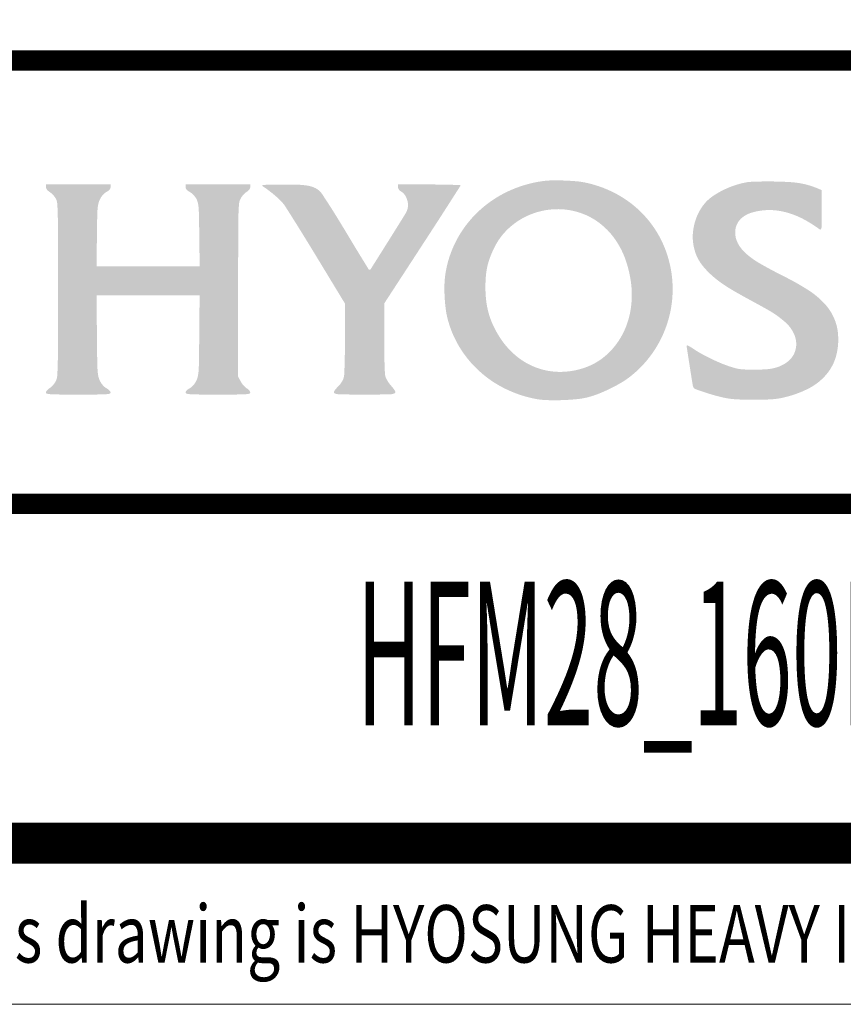
# Model space of a CAD drawing. Units: millimetres. Extents: x 2280 to 4522, y 14 to 3328.
# Drawn here: x 2624 to 2877, y 14 to 316 of the extents above; entities that cross this region are included whole.
import ezdxf
from ezdxf.enums import TextEntityAlignment as Align

# ---------------------------------------------------------------- set-up
doc = ezdxf.new("R2010")
doc.units = ezdxf.units.MM
doc.header["$LTSCALE"] = 80
doc.layers.get('0').update_dxf_attribs({"linetype": 'CONTINUOUS', "lineweight": 30})
doc.layers.add('D', color=7, linetype='CONTINUOUS', lineweight=9)
doc.styles.add('HY견고딕', font='txt')
doc.styles.add('ROMANS', font='romans.shx', dxfattribs={"width": 0.7, "height": 3.5, "bigfont": 'whgtxt.shx'})

# ---------------------------------------------------------------- blocks, each defined once
blk = doc.blocks.new('HS_A4양식_S(297X210MM)')
blk.add_line((18.0000000000002, 18.00000000000068), (196.0000000000001, 18.00000000000068))
at = {"color": 0}
for p, q in [((18, 14.00000000000057), (195.9999999999999, 14.00000000000131)), ((18, 14), (195.9999999999999, 14.00000000000028))]:
    blk.add_line(p, q, dxfattribs=at)
at = {"color": 3, "const_width": 1}
blk.add_lwpolyline([(21.99999999999991, 17.92807144603535), (191.9999999999999, 17.92807144603535), (192, 273.0000000000006), (21.49999999999997, 273.0000000000006)], dxfattribs=at)
at = {"style": 'ROMANS', "width": 0.75}
blk.add_text("The information written in this drawing is HYOSUNG HEAVY INDUSTRIES's property, and may not be disclosed and/or reproduced without the prior official permission of HYOSUNG HEAVY INDUSTRIES Corp.", height=1.4, dxfattribs=at).set_placement((25.5073376602312, 15.01732643448363))
blk = doc.blocks.new('hico_ci')
at = {"true_color": 0x0e4194}
h = blk.add_hatch(color=154, dxfattribs=at)
edge = h.paths.add_edge_path()
edge.add_arc((-87.58889213669869, 67.21039386994674), 115.6573542135317, 327.1048165484382, 327.379148609724)
edge.add_arc((-975.6210822683096, 635.5862093153438), 1170.006555518851, 327.3791455014085, 327.4034389118317)
edge.add_arc((10.06323945754997, 5.298141397494064), 0.03363674859879229, 327.4034434854938, 359.999956419561)
edge.add_arc((10.08695586406088, 5.298141372526757), 0.009920342087866648, 359.9999964333156, 447.9339419372215)
edge.add_arc((8.1752010225552, -47.69314807680414), 53.03568355278372, 87.9338491325548, 88.16463645442393)
edge.add_arc((9.481611089147691, -6.923395607587707), 12.24500540615856, 88.16454350043396, 89.3118246058308)
edge.add_arc((9.337503835981352, -18.91895683877961), 24.24143221381396, 89.31177138105487, 90.00000621573453)
edge.add_line((9.337501206148772, 5.322475375034202), (8.578126206148738, 5.322475375034202))
edge.add_line((8.578126206148738, 5.322475375034216), (8.578126206148738, 5.25822685003422))
edge.add_arc((8.666198882282174, 5.258226829829709), 0.08807267613343815, 179.9999868559348, 200.2438586409471)
edge.add_arc((8.69831167707514, 5.270070055741982), 0.1222997646660304, 200.2439029638572, 216.0719736548398)
edge.add_arc((8.727682244430241, 5.291465640012149), 0.158637090558326, 216.0720310189615, 229.8197973618891)
edge.add_arc((8.790425285179538, 5.365763867678297), 0.2558837655492473, 229.8197694449375, 239.4290538196848)
edge.add_arc((8.530958847521276, 4.926521539180371), 0.2542697950728332, 35.773980360010626, 59.4290939640411, ccw=False)
edge.add_arc((8.3846441228863, 4.821096355150175), 0.43460966330124, 19.939364720869207, 35.77405005855218, ccw=False)
edge.add_arc((8.356329087600102, 4.810824031118727), 0.4647304512079843, 4.612762918081216, 19.939412931985885, ccw=False)
edge.add_arc((8.468191045552942, 4.819849583594632), 0.3525049717728713, -14.242378039020878, 4.612718611072523, ccw=False)
edge.add_arc((8.37886672111813, 4.842523250303046), 0.4446620664386157, 328.1681828404623, 345.7575186850096, ccw=False)
edge.add_arc((-125.627537153641, 88.03314091747795), 158.1735279955739, 327.8878710710293, 328.168161884662, ccw=False)
edge.add_arc((-363.4408394177982, 237.2831641715134), 438.9416461555749, 327.78223336135653, 327.8878867712939, ccw=False)
edge.add_arc((7.874564893326976, 3.292543172559448), 0.04901669569161234, 270.5100142516248, 327.78214302879337, ccw=False)
edge.add_arc((7.874911439092443, 3.253612993188966), 0.01008497392409092, 211.6244722057158, 270.5100004642802, ccw=False)
edge.add_arc((462.6611376262816, 283.3078246804128), 534.1082716524951, 211.5912425901737, 211.6244741420596, ccw=False)
edge.add_arc((49.60484903123921, 29.28092960519082), 49.19058691675746, 211.1883478339968, 211.5912513404664, ccw=False)
edge.add_arc((89.75058026022674, 53.58285426920961), 96.1188649406232, 210.944249107223, 211.1883290356674, ccw=False)
edge.add_arc((-23.94473440569851, -14.58175150186155), 36.44447107999163, 30.94431844343522, 31.63759526091016)
edge.add_arc((-7.928916743040276, -4.714298704185325), 17.63295758118127, 31.63769531155149, 32.8310410223266)
edge.add_arc((-9.367680583845129, -5.642642252222785), 19.34522599837955, 32.83109061856086, 33.7003780165808)
edge.add_arc((6.382520501175406, 4.861586527081016), 0.4135684780636451, 33.70034679136021, 47.50976918376232)
edge.add_arc((6.35941429625359, 4.836362018646184), 0.4477762627282614, 47.50975857406636, 66.4310955419071)
edge.add_arc((6.271751073153951, 4.635410225171825), 0.6670169158575688, 66.43114360342825, 80.4677626110921)
edge.add_arc((6.102158472550343, 3.625459070578245), 1.691108212981185, 80.46774511113301, 88.4389558479287)
edge.add_arc((5.785070374573792, -8.009341366430519), 13.33022871544476, 88.43889006856084, 90.18018989185562)
edge.add_arc((5.834315241008426, -23.67389749204497), 28.99486224672253, 90.1801526105918, 90.71896112843406)
edge.add_arc((5.498262702725754, 3.105442411625233), 2.213413873179214, 90.71892629454378, 94.25677422828905)
edge.add_arc((5.357341162462205, 4.998739249772001), 0.3148797550115914, 94.25673904725257, 105.4967135946727)
edge.add_arc((5.275644857788564, 5.293392175350647), 0.009110834502378819, 105.4966114967839, 238.0067809175427)
edge.add_arc((4.252225556749778, 3.655145908229215), 1.922530410003445, 53.281262030822575, 58.00680649472531, ccw=False)
edge.add_arc((3.278514217656578, 2.34970027732092), 3.551119390420127, 50.29611920957092, 53.28128967502448, ccw=False)
edge.add_arc((3.367779009109483, 2.457206528810275), 3.411384652069549, 47.32926842106173, 50.296107328445714, ccw=False)
edge.add_arc((5.015447560932614, 4.24459976048162), 0.980420600239397, 39.82273817270891, 47.329237615382624, ccw=False)
edge.add_arc((5.0822900594072, 4.300335129029136), 0.8933898533210056, 32.48958094374319, 39.82277055643982, ccw=False)
edge.add_arc((-55.12113784600947, -34.03807164447284), 72.26765808419817, 32.17192166635982, 32.48956926458112, ccw=False)
edge.add_arc((-36.62863076186463, -22.40537547880605), 50.42063452628888, 31.63174257217389, 32.1719261811038, ccw=False)
edge.add_arc((-61.26873061042318, -37.58294216214503), 79.36010672211306, 31.24720576788991, 31.631774679040575, ccw=False)
edge.add_line((6.579174399898761, 3.583650175034208), (7.28437620614875, 2.421387475034209))
edge.add_line((7.28437620614875, 2.421387475034209), (7.28421935302373, 1.572712675034211))
edge.add_arc((-26.29039406896339, 1.57890429528149), 33.57461399289706, 359.3674324155447, 359.98943387076315, ccw=False)
edge.add_arc((-6.209515706452777, 1.357180485688815), 13.49251158161575, 358.13862431789545, 359.36749241990196, ccw=False)
edge.add_arc((-5.06519223850529, 1.319977115114682), 12.34758350970553, 357.10324926653715, 358.1386915486749, ccw=False)
edge.add_arc((6.875745304499446, 0.7157539846580931), 0.3913685987348835, 344.5565989774974, 357.10328448918904, ccw=False)
edge.add_arc((6.965432665634751, 0.6909766429349986), 0.2983216245217534, 333.7316691536306, 344.5566396288096, ccw=False)
edge.add_arc((6.72166906340982, 0.8112843482579137), 0.5701573060091718, 327.0652532396875, 333.73168445078386, ccw=False)
edge.add_arc((6.672450634722168, 0.8431672817903575), 0.6288000819758233, 320.66539376668703, 327.0652725783152, ccw=False)
edge.add_arc((6.728708927377227, 0.7970643240633137), 0.556064408449558, 313.6474247892735, 320.66533855560454, ccw=False)
edge.add_arc((7.50535355754414, -0.01714257729648239), 0.5691510197192278, 133.647408069556, 148.3259636151153)
edge.add_arc((7.052183909207088, 0.2624570773319164), 0.03666750162476553, 148.3259389618278, 253.6268939152288)
edge.add_arc((7.187812768795311, 0.724081801180958), 0.5178042526860861, 253.6268161479213, 269.4911530252744)
edge.add_arc((7.762562769238059, 65.43971550516704), 65.23599013016188, 269.4911602438272, 269.9999459300735)
edge.add_arc((7.76246187787325, 66.32566976228848), 66.12194438726597, 270.0000340786137, 270.5083614008801)
edge.add_arc((8.345128069280747, 0.6569011900988073), 0.4505909241434287, 270.5084270729581, 288.0799916175415)
edge.add_arc((8.472636999600866, 0.2663252159377834), 0.03972827202814812, 288.0800301696663, 390.2105896667334)
edge.add_arc((7.866984011619934, -0.08632322706134232), 0.7405681012330404, 30.2105971818557, 42.66885251523486)
edge.add_arc((8.88747008343887, 0.8543285775446776), 0.6473143290490169, 216.4891175845401, 222.6689172848921, ccw=False)
edge.add_arc((9.082377253938319, 0.9984956657473418), 0.8897456686747677, 211.6204300748815, 216.4891512352539, ccw=False)
edge.add_arc((9.017810397560368, 0.9587427535013688), 0.8139223676766171, 206.6459126673218, 211.6204676047614, ccw=False)
edge.add_arc((8.537487405576371, 0.7177332187452947), 0.2765251472969634, 195.5184111570572, 206.6458959067241, ccw=False)
edge.add_arc((8.622706996762076, 0.7413959632433063), 0.3649689384809635, 182.7461762309144, 195.5183759813155, ccw=False)
edge.add_arc((22.51442657138034, 1.407729290481242), 14.27266007837977, 181.8369932019523, 182.7461578620843, ccw=False)
edge.add_arc((22.24609573247881, 1.399143716806435), 14.0041919224401, 180.6627529541779, 181.8370769737105, ccw=False)
edge.add_arc((39.00217691040842, 1.592994806739142), 30.76139439439919, 180.0107681297366, 180.6627923414326, ccw=False)
edge.add_line((8.240783059273724, 1.587213531284235), (8.240626206148761, 2.422264215659226))
edge.add_line((8.240626206148761, 2.422264215659212), (9.168751206148727, 3.848035806284216))
edge.add_arc((-178.2051710669145, 125.8217303322709), 223.5767628898644, 326.9373177716921, 327.1048506011462)
h = blk.add_hatch(color=154, dxfattribs=at)
edge = h.paths.add_edge_path()
edge.add_arc((9.187206241704985, 4.474995863492239), 4.498239501168128, 175.2537226692827, 178.5498361790088, ccw=False)
edge.add_arc((5.042671590962271, 4.819109166834593), 0.3394438297334494, 153.4349841819123, 175.2537514333179, ccw=False)
edge.add_arc((5.071663409174676, 4.80461320228045), 0.3718576926876159, 144.9618109578997, 153.4349734583033, ccw=False)
edge.add_arc((5.256509309624079, 4.674998314432045), 0.5976186859187361, 139.0231175462949, 144.9617560923459, ccw=False)
edge.add_arc((5.236532895520156, 4.69234900617333), 0.5711592145661168, 133.0052057162648, 139.0230876761897, ccw=False)
edge.add_arc((5.018875177344938, 4.925716310526852), 0.2520429645533461, 121.9132370704495, 133.0052818469795, ccw=False)
edge.add_arc((4.715230563155529, 5.413290726485641), 0.3223513797988501, 301.9132309446089, 310.3303197891168)
edge.add_arc((4.797640705980484, 5.316219868010194), 0.1950164544817469, 310.3303833331533, 322.5946277058486)
edge.add_arc((4.839218605550741, 5.284425070712089), 0.1426749712404812, 322.5946005615776, 337.0483214169311)
edge.add_arc((4.895502404485939, 5.260590102719391), 0.08155237540408382, 337.0482654015563, 359.0191881501167)
edge.add_line((4.977042831148736, 5.259194125034213), (4.978126206148744, 5.322475375034216))
edge.add_line((4.978126206148744, 5.322475375034216), (3.403126206148727, 5.322475375034216))
edge.add_line((3.403126206148727, 5.322475375034216), (3.403126206148727, 5.258558612534216))
edge.add_arc((3.489054609459487, 5.258558602177899), 0.08592840331076053, 179.9999930945587, 201.896430197849)
edge.add_arc((3.508759805562704, 5.266478623680712), 0.1071656699444701, 201.8964349379639, 220.4517036111342)
edge.add_arc((3.555216204034849, 5.306088389450778), 0.1682158992917882, 220.4516852156523, 234.7702635664025)
edge.add_arc((3.714921506619845, 5.532236513483255), 0.4450710196654485, 234.7703152045882, 241.6959536183637)
edge.add_arc((3.370559277503048, 4.892793994589184), 0.2812017113468315, 50.86006920147929, 61.69601591759522, ccw=False)
edge.add_arc((3.230406123309649, 4.720580746704243), 0.503238441140414, 43.851556820799374, 50.86008287560321, ccw=False)
edge.add_arc((3.214684643927228, 4.705477243713844), 0.5250393749862967, 36.958888156783416, 43.85155418618689, ccw=False)
edge.add_arc((3.334909242005239, 4.795937387483264), 0.3745834292956964, 28.081160592727713, 36.95893840601258, ccw=False)
edge.add_arc((3.328178829164273, 4.79234638166642), 0.3822119140581335, 13.225971721686392, 28.08117957276511, ccw=False)
edge.add_arc((2.934479721115963, 4.699816870763314), 0.7866382955739778, 4.568339894188625, 13.225966081551292, ccw=False)
edge.add_arc((0.4831151305145909, 4.503949018237449), 3.245815509950178, 1.0691973059704196, 4.568322420985396, ccw=False)
edge.add_arc((-73.17354544890884, 3.129353473349468), 76.91530146325515, 0.7171187235201728, 1.0691437160049873, ccw=False)
edge.add_line((3.735731612398723, 4.092006625034216), (3.745324178023736, 3.325600375034213))
edge.add_line((3.745324178023736, 3.325600375034213), (1.233419284273708, 3.325600375034213))
edge.add_line((1.233419284273708, 3.325600375034213), (1.242491481148733, 4.077944125034207))
edge.add_arc((75.90618228072583, 3.177563421383283), 74.66911951554243, 178.9492778471202, 179.3090950468247, ccw=False)
edge.add_arc((4.282964990864201, 4.491173809992091), 3.033857059099433, 175.2773226468395, 178.9492095330713, ccw=False)
edge.add_arc((2.013039278544909, 4.678699385533207), 0.7561984848333905, 166.2161886248321, 175.2772610728294, ccw=False)
edge.add_arc((1.759362372076708, 4.740932551854101), 0.4949994422134496, 153.7689169121626, 166.2162039020276, ccw=False)
edge.add_arc((1.800189139239734, 4.720816306101909), 0.5405130474314183, 146.6203152238009, 153.7689675831356, ccw=False)
edge.add_arc((1.723748335325155, 4.771181025968176), 0.4489717916486352, 138.4044318073887, 146.6203338569659, ccw=False)
edge.add_arc((1.681835766206717, 4.808387644888256), 0.3929272027817155, 129.6235305108242, 138.4045076812389, ccw=False)
edge.add_arc((1.609824533388434, 4.895361977600345), 0.2800106309129096, 118.30405277692299, 129.6235900095008, ccw=False)
edge.add_arc((1.282102172046677, 5.503905982342317), 0.411167892936678, 298.3040095837438, 305.557753168687)
edge.add_arc((1.425983022421036, 5.302621709935735), 0.1637470825292852, 305.5578003203777, 319.9850413397115)
edge.add_arc((1.469426584904454, 5.26614899984898), 0.1070231748508289, 319.985000569702, 338.3915837106468)
edge.add_arc((1.488589579857035, 5.258558508530541), 0.08641162629175485, 338.3916259662098, 360.0000689603048)
edge.add_line((1.575001206148727, 5.258558612534216), (1.575001206148727, 5.322475375034216))
edge.add_line((1.575001206148727, 5.322475375034216), (1.206148738219781e-06, 5.322475375034216))
edge.add_line((1.206148738219781e-06, 5.322475375034216), (0.001084581148745656, 5.259194125034213))
edge.add_arc((0.082479051802693, 5.260587643541271), 0.08140639868502848, 180.9808397163434, 202.8761413317683)
edge.add_arc((0.1423707861414982, 5.285857737444275), 0.1464109945837339, 202.8762204470773, 216.9861301798927)
edge.add_arc((0.1828571035281357, 5.316350986147711), 0.1970961019824657, 216.9861263263339, 229.0769113661756)
edge.add_arc((0.2567737485896942, 5.401612771392394), 0.3099377717689635, 229.0768540884552, 237.6900818440591)
edge.add_arc((-0.07093909109062224, 4.883421070461083), 0.3031840303270175, 48.650506051959894, 57.69006886427968, ccw=False)
edge.add_arc((-0.2908639050203305, 4.633520156915012), 0.6360764909997402, 43.45704618637882, 48.65059236674932, ccw=False)
edge.add_arc((-0.3005782787821545, 4.62431513076794), 0.6494593742435518, 38.29306624160358, 43.457062893171496, ccw=False)
edge.add_arc((-0.07746318547236797, 4.800477359561668), 0.3651822634589424, 30.346072502035383, 38.29301911529478, ccw=False)
edge.add_arc((0.004452605858347169, 4.848433362575278), 0.2702613748497263, 4.939850417253922, 30.346095271918898, ccw=False)
edge.add_arc((-3.871390973780052, 4.513435301850194), 4.160555342471186, 1.4857082299291733, 4.9399237902986215, ccw=False)
edge.add_arc((-19.0457361730914, 4.119839736796095), 19.34000426845374, 0.08825274715462683, 1.4857940784032735, ccw=False)
edge.add_arc((-900.0484495360081, 2.762499201446857), 900.3437632423573, 3.8257286519183253e-05, 0.08827375337710919, ccw=False)
edge.add_arc((-783.1345653051247, 2.763213324245754), 783.4298790112815, 359.9019013709751, 359.999991739512, ccw=False)
edge.add_arc((-22.00426329788951, 1.46004324254308), 22.2984613928216, 358.6217082638505, 359.9019118458351, ccw=False)
edge.add_arc((-5.28173699924713, 1.05769293459494), 5.571095444200401, 355.8244394385408, 358.6217096645656, ccw=False)
edge.add_arc((-0.0486603602513469, 0.675643774356459), 0.324091282734368, 333.59583388099725, 355.82446818877577, ccw=False)
edge.add_arc((-0.06711660006649822, 0.6848072708787925), 0.3446971667635955, 324.71278282674115, 333.59582394142444, ccw=False)
edge.add_arc((-0.2793308621381811, 0.8349926613728513), 0.6046789825592855, 318.8810723033326, 324.71275289466405, ccw=False)
edge.add_arc((-0.2696616184250615, 0.8265514293682088), 0.5918435366558339, 313.0127890666265, 318.8811150701176, ccw=False)
edge.add_arc((-0.06146021859018447, 0.6033825489550821), 0.286635129042212, 302.9192345195131, 313.0128034544713, ccw=False)
edge.add_arc((0.2739643268929228, 0.0852757114656697), 0.3305717412744084, 122.9191504773445, 130.6857129611274)
edge.add_arc((0.2418668742776333, 0.1226110453020794), 0.2813358436280508, 130.6856831070009, 139.4506409552877)
edge.add_arc((0.1942187074765798, 0.1633775980702978), 0.2186281118552285, 139.4506670761514, 148.9908588826204)
edge.add_arc((0.04574302144092712, 0.2526230686338522), 0.04539479127323905, 148.9908961198134, 179.5947700260125)
edge.add_arc((0.02971784233687913, 0.2527363711246977), 0.02936921163414629, 179.5946938713614, 258.3746153831533)
edge.add_arc((0.1624848353998516, 0.8980770354915961), 0.6882255294550204, 258.3746488449025, 266.4220843892311)
edge.add_arc((0.3222814126168032, 3.453747093226326), 3.248886457826702, 266.4221478909752, 269.7203236218828)
edge.add_arc((0.7875283573369529, 98.78581201744271), 98.58208664241224, 269.7203809544621, 269.9999842197649)
edge.add_arc((0.7874523699088058, 100.8464148642967), 100.6426894892743, 270.0000278024211, 270.2755057776488)
edge.add_arc((1.256101978819146, 3.383122773588099), 3.178270660585631, 270.2755883282429, 273.6223406695814)
edge.add_arc((1.416039785487015, 0.8566948252136513), 0.6467852704781617, 273.6223929170538, 282.0653444305648)
edge.add_arc((1.544954992237052, 0.2535796344224082), 0.0300462139116547, 282.0652958080877, 360.0000059339637)
edge.add_arc((1.531879575042382, 0.2535796530095666), 0.04312163110634792, 359.9999794378645, 392.3774988077429)
edge.add_arc((1.417932497964927, 0.1813295269256798), 0.1780438942567621, 32.37746296522032, 43.66979372378722)
edge.add_arc((1.371248229628833, 0.1367642033499408), 0.2425844936921916, 43.66978207044835, 53.61489526208166)
edge.add_arc((1.32534795801169, 0.07447313980362935), 0.3199602749948969, 53.6148476587878, 61.69593142636136)
edge.add_arc((1.60982453338849, 0.6027137724681069), 0.2800106309129513, 230.3764099904914, 241.6959472230689, ccw=False)
edge.add_arc((1.681835766206717, 0.6896881051801813), 0.3929272027817154, 221.5954923187611, 230.3764694891758, ccw=False)
edge.add_arc((1.72374833532507, 0.7268947241002621), 0.4489717916485712, 213.3796661430414, 221.5955681926185, ccw=False)
edge.add_arc((1.800189139239734, 0.7772594439665141), 0.5405130474314177, 206.2310324168643, 213.3796847761991, ccw=False)
edge.add_arc((1.729733385805815, 0.7425437349124877), 0.4619688328321589, 192.0099621484317, 206.2310582069813, ccw=False)
edge.add_arc((2.213791155062751, 0.8455212676515629), 0.9568590188603565, 183.7610948827286, 192.0099567370851, ccw=False)
edge.add_arc((5.780207194946257, 1.079969930258855), 4.530972831393011, 180.7658398194206, 183.7610926255462, ccw=False)
edge.add_arc((151.083783855358, 3.022253563105366), 149.8475302363169, 180.5265644720688, 180.7658315603869, ccw=False)
edge.add_line((1.242581734273784, 1.645131625034253), (1.233599734273724, 2.622475375034213))
edge.add_line((1.233599734273724, 2.622475375034213), (3.74394793739873, 2.622475375034213))
edge.add_line((3.74394793739873, 2.622475375034213), (3.735255821773706, 1.64513162503421))
edge.add_arc((-146.3066071123479, 2.979464021770667), 150.047795970773, 359.2514402986514, 359.4904782041009, ccw=False)
edge.add_arc((-0.7960221241915804, 1.078284990595407), 4.524791516824053, 356.253890915286, 359.25143516085666, ccw=False)
edge.add_arc((2.766690528925693, 0.8450158720550291), 0.9544503664091994, 347.98989706668414, 356.25386538423106, ccw=False)
edge.add_arc((3.248412297913632, 0.7425341993875918), 0.4619482283940666, 333.76900104508525, 347.9898688018067, ccw=False)
edge.add_arc((3.17793827305772, 0.7772594439665141), 0.5405130474314176, 326.62031522380096, 333.7689675831358, ccw=False)
edge.add_arc((3.254379076972384, 0.7268947241002621), 0.4489717916485708, 318.4044318073815, 326.6203338569586, ccw=False)
edge.add_arc((3.296291646090737, 0.6896881051801813), 0.3929272027817167, 309.623530510824, 318.40450768123867, ccw=False)
edge.add_arc((3.368302878908992, 0.6027137724679505), 0.2800106309128179, 298.30405277694587, 309.6235900095239, ccw=False)
edge.add_arc((3.652779454285763, 0.07447313980348724), 0.3199602749950114, 118.3040685736217, 126.3851523411967)
edge.add_arc((3.606879182668621, 0.1367642033499408), 0.2425844936921915, 126.3851047379184, 136.3302179295517)
edge.add_arc((3.560194914332527, 0.1813295269256656), 0.178043894256764, 136.3302062762122, 147.6225370347786)
edge.add_arc((3.446247837255072, 0.2535796530095666), 0.04312163110634373, 147.6225011922566, 180.000020562136)
edge.add_arc((3.433172420060401, 0.2535796344224082), 0.03004621391167477, 179.9999940660439, 257.9347041919114)
edge.add_arc((3.562087626810467, 0.8566948252136513), 0.6467852704781616, 257.9346555694326, 266.3776070829437)
edge.add_arc((3.722025433478279, 3.383122773588639), 3.178270660586161, 266.3776593304197, 269.7244116717577)
edge.add_arc((4.190675042392286, 100.8464148642849), 100.6426894892625, 269.7244942223491, 269.9999721975768)
edge.add_arc((4.19056098669833, 102.0059297363301), 101.8022043613168, 270.000036706467, 270.2732228537978)
edge.add_arc((4.661037702820863, 3.345250955196079), 3.140403820813704, 270.2732949301528, 273.6463976657705)
edge.add_arc((4.821023897840803, 0.8347796219481864), 0.6248398884805046, 273.6464328660275, 282.3152729875675)
edge.add_arc((4.94783585105634, 0.2539114129939861), 0.03029035509240759, 282.3152856719681, 359.9999754859487)
edge.add_arc((4.931431382099532, 0.2539114281091912), 0.04669482404921999, 359.9999655512809, 389.2094460512672)
edge.add_arc((4.82060837233476, 0.1919507527718736), 0.1736627915905287, 29.20939099351878, 40.20563086756618)
edge.add_arc((4.783691920476514, 0.1607477402299224), 0.2219996554678509, 40.20562544638967, 50.19099865315788)
edge.add_arc((4.768155787580667, 0.1421062904107089), 0.2462664038423687, 50.19105223419552, 59.42900102047238)
edge.add_arc((5.00363391042842, 0.5407385548956825), 0.2167213158957753, 227.217793682128, 239.4290190305187, ccw=False)
edge.add_arc((5.249289820764062, 0.8061878556978428), 0.5783981849089577, 221.3492207736012, 227.2177758099752, ccw=False)
edge.add_arc((5.28529440245066, 0.8378734943886741), 0.6263597278540328, 215.6086967400149, 221.3492205788957, ccw=False)
edge.add_arc((5.133687751237858, 0.7292989365900553), 0.4398844981501318, 208.1271467363041, 215.6086919196131, ccw=False)
edge.add_line((4.74575202802373, 0.5219242844092093), (4.682813706148721, 0.6396628750342046))
edge.add_line((4.682813706148721, 0.6396628750342188), (4.682813706148636, 2.749037875034318))
edge.add_arc((835.1131370185794, 2.749771049201115), 830.4303233127545, 179.9063146955063, 180.0000505855629, ccw=False)
edge.add_arc((25.01140486195595, 4.074389449233109), 20.32750819786675, 178.5498128154432, 179.9063318496599, ccw=False)
h = blk.add_hatch(color=154, dxfattribs=at)
edge = h.paths.add_edge_path()
edge.add_arc((11.68919191191969, 2.538343205864436), 1.965765927080678, 187.2894835030015, 194.5072811928714)
edge.add_arc((12.2660136002329, 2.68759712545301), 2.561584685278885, 194.5072699262425, 211.1343780194059)
edge.add_arc((12.33193142044212, 2.727411402982582), 2.638593358204431, 211.1343063245497, 227.3961501525145)
edge.add_arc((12.39077391693854, 2.791393139484924), 2.725519200160242, 227.396144906125, 243.3761176964152)
edge.add_arc((12.47858414191199, 2.966573659689544), 2.921475445915393, 243.3762052570861, 258.5454178779332)
edge.add_arc((12.25548099169282, 1.865535318699628), 1.798060810105342, 258.5455157035683, 267.7626426167035)
edge.add_arc((12.39707128768441, 5.48965936480019), 5.424949685359572, 267.7626533380533, 271.8086900758062)
edge.add_arc((12.39714799714449, 5.487347908822073), 5.422636959854104, 271.8086508097766, 275.8526255419379)
edge.add_arc((12.76951933404519, 1.854596479325295), 1.770850635183754, 275.8526732157882, 285.1663574160452)
edge.add_arc((12.68579322948068, 2.163462045791235), 2.090863132942609, 285.1664606073626, 291.9979895865242)
edge.add_arc((11.88375951074914, 4.148757677798571), 4.232044309873992, 291.9980303602974, 296.0291748207384)
edge.add_arc((11.8953527023329, 4.125010831351645), 4.205618663335664, 296.0292224569466, 300.0651782722474)
edge.add_arc((13.0211886708172, 2.180116209936116), 1.958371076543978, 300.0652126386263, 307.2129491570039)
edge.add_arc((12.60298579963501, 2.730816311242165), 2.649865286961164, 307.2129929084344, 321.4633113674406)
edge.add_arc((12.55214108457989, 2.771312353273785), 2.714866167484631, 321.4633254862762, 335.4570189951541)
edge.add_arc((12.54025299389133, 2.776741611822786), 2.727935350631395, 335.4570042895629, 349.4153063551598)
edge.add_arc((12.56243411208112, 2.772596560077034), 2.70537025683335, 349.4153084606654, 363.4608321026616)
edge.add_arc((12.55539298521609, 2.772171604026838), 2.712424195763331, 3.460813831792296, 21.82344865292583)
edge.add_arc((12.69353961127501, 2.8274904571131), 2.563613356788706, 21.8234786956147, 40.97970416400582)
edge.add_arc((12.6763417641564, 2.812548629808475), 2.586395458200169, 40.97974863379949, 60.04220559561634)
edge.add_arc((12.5682015241656, 2.624921177873176), 2.802955778252767, 60.04224661876668, 77.98924148490866)
edge.add_arc((12.76698895917229, 3.559273059424314), 1.847691478243744, 77.98928495001745, 84.92408230861547)
edge.add_arc((12.41594903514419, -0.3928076015475597), 5.81533190790588, 84.92407827458382, 87.8748770375062)
edge.add_arc((12.41587516820698, -0.3948385649667756), 5.817364213615624, 87.8748917700453, 90.82752369380134)
edge.add_arc((12.35898362394613, 3.543982155733403), 1.87813264925904, 90.8275496515172, 97.68541118779471)
edge.add_arc((12.50000217084153, 2.498990270799283), 2.932596622159962, 97.68543121261783, 115.3037019253431)
edge.add_arc((12.42504406724476, 2.657544984759511), 2.757216136909978, 115.3037564079968, 133.7558804179542)
edge.add_arc((12.36598733776071, 2.719229187338541), 2.671819192405485, 133.7559606811701, 152.5295614758335)
edge.add_arc((12.30379515834289, 2.751564056279648), 2.601723465502769, 152.5295701082027, 171.6812438555395)
edge.add_arc((11.75079872226166, 2.832420689618715), 2.042847044932155, 171.6811963835469, 178.7094137085831)
edge.add_arc((13.66132696950058, 2.789382430881972), 3.953859989735534, 178.7094663218426, 182.9972113084133)
edge.add_arc((13.64521779882244, 2.788546432379022), 3.937729142960169, 182.997319722999, 187.2894176632888)
edge = h.paths.add_edge_path(flags=16)
edge.add_arc((12.43454166001834, 2.94986987967664), 1.722679258958263, 167.6028225002973, 175.2876595505345, ccw=False)
edge.add_arc((12.34351379692515, 2.969881443842425), 1.629477678749483, 159.6660333993345, 167.6029080598833, ccw=False)
edge.add_arc((13.32730393623007, 2.605303356162651), 2.678648885087997, 154.196473116792, 159.6660354923936, ccw=False)
edge.add_arc((12.37288713534366, 3.066757485989228), 1.618530333347016, 132.6447728647698, 154.1964265783206, ccw=False)
edge.add_arc((12.45933487403192, 2.972894146620803), 1.746137300247647, 112.28517211592961, 132.6447851165569, ccw=False)
edge.add_arc((12.47029381202617, 2.946159298904831), 1.775031078125534, 92.10890726691781, 112.2852396066684, ccw=False)
edge.add_arc((12.46824060483362, 3.001901121937323), 1.719251453759407, 71.443714094842, 92.10888828588702, ccw=False)
edge.add_arc((12.4972358374809, 3.088284152688189), 1.628132018335549, 52.83166924084031, 71.44363011939481, ccw=False)
edge.add_arc((12.40506498923014, 2.966717600473032), 1.780689849601566, 35.42864611199792, 52.83160064103822, ccw=False)
edge.add_arc((12.19004330619771, 2.813748873186071), 2.044571936339573, 19.300637357654125, 35.428621339692825, ccw=False)
edge.add_arc((11.49144959248736, 2.569094329895151), 2.784767195974786, 6.506995906487589, 19.300671919105184, ccw=False)
edge.add_arc((12.02197803005953, 2.629605598560161), 2.25079899775696, -10.358093236890397, 6.507006827108285, ccw=False)
edge.add_arc((12.3189969221811, 2.57531883060318), 1.948859806116598, 330.85322717738404, 349.64185270600444, ccw=False)
edge.add_arc((12.4797538450747, 2.485672308726933), 1.764796536721063, 311.00800257837096, 330.8531818324648, ccw=False)
edge.add_arc((12.61813730835775, 2.326523565679054), 1.553897733209628, 289.17587637404074, 311.0080431697409, ccw=False)
edge.add_arc((12.51907279004075, 2.611383135112632), 1.855491421948564, 270.78068982063064, 289.17588751656626, ccw=False)
edge.add_arc((12.52189537146756, 2.404211824798011), 1.648300884560428, 250.67760092073502, 270.7807047072632, ccw=False)
edge.add_arc((12.53142804544882, 2.431402003501034), 1.677113688832597, 230.7699054796019, 250.6776372239779, ccw=False)
edge.add_arc((12.71898328438812, 2.661120955414404), 1.973673572366691, 213.1500393052647, 230.7699048368879, ccw=False)
edge.add_arc((13.17975190260552, 2.96206404577373), 2.524013888141321, 205.5533027939238, 213.1500023820812, ccw=False)
edge.add_arc((12.6335551178762, 2.700914492956613), 1.918596662935977, 196.222376417476, 205.5532209277916, ccw=False)
edge.add_arc((12.68404558733425, 2.715603976045131), 1.97118058081028, 187.0303983586766, 196.2223557713998, ccw=False)
edge.add_arc((13.52525853942973, 2.819348508231229), 2.818766658281611, 179.9999620543503, 187.030469055241, ccw=False)
edge.add_arc((14.01780235377998, 2.819352797778606), 3.311310472632135, 175.2875553569434, 180.0000419208737, ccw=False)
h = blk.add_hatch(color=154, dxfattribs=at)
edge = h.paths.add_edge_path()
edge.add_arc((17.24948507012283, 4.159995198875933), 0.4580000792454569, 128.1914174050457, 154.2777021006312, ccw=False)
edge.add_arc((17.37739751697052, 3.997396428385912), 0.6648815772659415, 107.2641152059428, 128.1913676868145, ccw=False)
edge.add_arc((17.6240655666507, 3.20368558523738), 1.496038619746243, 95.84969625246998, 107.2641107020612, ccw=False)
edge.add_arc((17.62144323306194, 3.229296764891373), 1.470293539553311, 82.8506983862058, 95.84975829945802, ccw=False)
edge.add_arc((17.58742154519393, 2.958036217899632), 1.743679273624742, 71.41213756087592, 82.85078508278252, ccw=False)
edge.add_arc((17.47293772949297, 2.617613513545749), 2.102836845863706, 61.068361221095586, 71.4121583390334, ccw=False)
edge.add_arc((16.9005743844362, 1.582133464631184), 3.285976199644041, 53.66486401690662, 61.06834014459122, ccw=False)
edge.add_arc((18.86064744766486, 4.247022909321558), 0.02212327975750392, 233.6648860469967, 312.4970136338133)
edge.add_arc((18.83909025676053, 4.270550867963038), 0.05403373756557684, 312.4970487003628, 353.4720909426309)
edge.add_arc((17.93381413942609, 4.374139994276476), 0.9652173391006867, 353.4721364951952, 359.6455237280522)
edge.add_arc((-32.7658124863672, 4.687717097513826), 51.66581369253973, 359.6456282316986, 359.9999450499215)
edge.add_line((18.90000120614877, 4.687667546909182), (18.90000120614877, 5.184720615659202))
edge.add_line((18.90000120614877, 5.184720615659202), (18.79679291864875, 5.227843806284199))
edge.add_arc((17.99242807261083, 3.302725339713319), 2.086404542717884, 67.3235520779062, 73.70900358386325)
edge.add_arc((18.08335147791337, 3.613839389318443), 1.762276454620966, 73.70901474754324, 80.95634762571481)
edge.add_arc((17.95563904786343, 2.811460167530868), 2.574755919188867, 80.9563186101925, 86.7490631243437)
edge.add_arc((17.60926868827806, -3.286481115525802), 8.682526405839546, 86.7490359326163, 89.09189333360881)
edge.add_arc((17.58105362484099, -5.066496298902095), 10.46276519399542, 89.09189094135175, 90.24306806179364)
edge.add_arc((17.57404609599524, -3.414482826335288), 8.81073685918946, 90.2430739970145, 91.5526120816369)
edge.add_arc((17.55724667898517, -2.794718367100145), 8.190744758157352, 91.5526064303731, 92.74824391007431)
edge.add_arc((17.19817764486902, 4.68547299321223), 0.701940223510337, 92.74828705599967, 99.98348535101093)
edge.add_arc((17.43460091139792, 3.342398402454677), 2.065665018802001, 99.98354315326833, 108.7812260967433)
edge.add_arc((17.49395557548075, 3.167865280494567), 2.250014650763025, 108.7812876226683, 117.0326672258736)
edge.add_arc((17.3705186536763, 3.409786778165724), 1.97842178506825, 117.0327195807495, 125.7395494560422)
edge.add_arc((16.75047997859872, 4.271407631301329), 0.9168953119416412, 125.7396007118653, 141.2138636461698)
edge.add_arc((16.96994442865065, 4.095042465245371), 1.198443383562943, 141.213914616059, 153.7176422636772)
edge.add_arc((17.10288080309721, 4.02939431433704), 1.34670585138706, 153.7177251814425, 165.174204423298)
edge.add_arc((17.08706524759771, 4.033581919712276), 1.33034529415799, 165.1742600867512, 176.7009217989157)
edge.add_arc((16.88679786410836, 4.04512516044484), 1.129745515256346, 176.7008776861873, 189.7305492132907)
edge.add_arc((17.06108204853837, 4.075009965922405), 1.30657333698751, 189.730472056046, 198.2294967581919)
edge.add_arc((16.75690487437424, 3.974828366630447), 0.9863232688859633, 198.2295143716742, 208.7228877058626)
edge.add_arc((16.8418845159469, 4.021398713316955), 1.083227018407204, 208.7229443293016, 218.6733188078521)
edge.add_arc((17.46821042101288, 4.522704620573009), 1.885468722635765, 218.6733882263363, 225.243871773966)
edge.add_arc((17.81429066941257, 4.871744461329996), 2.376997306512362, 225.2438869328142, 231.0819804928576)
edge.add_arc((17.9907480333074, 5.090282447671868), 2.657881718198078, 231.0818810232899, 236.4508882568092)
edge.add_arc((19.13063795069644, 6.809258308422969), 4.720459482453857, 236.4508430541015, 240.2730338758541)
edge.add_arc((27.44712719015348, 21.37365745032923), 21.49203411439362, 240.2729983244569, 241.5140127790368)
edge.add_arc((-2.996432781179465, -34.72902592520165), 42.33837733394554, 60.99026859041601, 61.513951103744375, ccw=False)
edge.add_arc((15.75043096490987, -0.9223231195506116), 3.68170837626276, 57.85380329495803, 60.99020763533059, ccw=False)
edge.add_arc((16.7429906387996, 0.6571241725736172), 1.816278545143841, 52.84691552722319, 57.853769963094976, ccw=False)
edge.add_arc((15.47930746434986, -1.010550013110674), 3.908653357405035, 50.02420366065178, 52.84690938866959, ccw=False)
edge.add_arc((17.40915805778684, 1.291330254701407), 0.904826451551167, 29.831050916447396, 50.02421159524732, ccw=False)
edge.add_arc((17.64008201155792, 1.423747583610975), 0.6386306187124244, 3.614266230668079, 29.83107522094781, ccw=False)
edge.add_arc((17.74415659219943, 1.430321069177808), 0.5343486497625697, -25.5153532934076, 3.614303560362714, ccw=False)
edge.add_arc((17.7314004971193, 1.436409075510142), 0.5484830681293902, 305.91941915969375, 334.48469717169394, ccw=False)
edge.add_arc((17.52572594822647, 1.720333857412754), 0.8990758544792864, 294.6867914262681, 305.919449728287, ccw=False)
edge.add_arc((17.55060198832507, 1.66621532994057), 0.8395138499256988, 282.8616292282769, 294.68682786057417, ccw=False)
edge.add_arc((17.45371252996296, 2.090561657536327), 1.274780863247048, 273.61362239442553, 282.8616388448787, ccw=False)
edge.add_arc((17.26704231385423, 5.046359443155225), 4.236467261070226, 269.83292433464646, 273.6136444239902, ccw=False)
edge.add_arc((17.2778091394045, 8.738732171067682), 7.928855686786567, 268.2969638039025, 269.8329260645261, ccw=False)
edge.add_arc((17.08052818075527, 2.10347157821441), 1.290662942393552, 262.4187493787948, 268.29692378571315, ccw=False)
edge.add_arc((17.03117998667767, 1.732689211809273), 0.9166110643157145, 255.08181930796871, 262.41867209571194, ccw=False)
edge.add_arc((17.44176572043915, 3.273816314150878), 2.511494568005018, 251.6237122157233, 255.08182300312302, ccw=False)
edge.add_arc((17.58289835255931, 3.698670248561896), 2.959176693435526, 247.1625792851033, 251.62375268489382, ccw=False)
edge.add_arc((18.32734876059646, 5.466421388409969), 4.877287874378164, 244.0942588368599, 247.1626082636762, ccw=False)
edge.add_arc((18.28524872297982, 5.379737594793284), 4.780921421504184, 241.0068681608949, 244.0942363559269, ccw=False)
edge.add_arc((17.18347277476931, 3.391510996544085), 2.507827660567099, 236.00290156415, 241.00677804038878, ccw=False)
edge.add_arc((14.65059182312871, -0.364046439854036), 2.022039619306905, 56.00285028917241, 57.99623478103523)
edge.add_arc((15.15672544610163, 0.4458182216172446), 1.067025475849488, 57.99623535163129, 61.21260923616562)
edge.add_arc((14.90739288658898, -0.007957154766316421), 1.584788759060895, 61.21268956146232, 62.98607313476299)
edge.add_arc((15.62337515076678, 1.39639315419042), 0.008454279045937773, 62.98614728903289, 135.000098954626)
edge.add_arc((15.63959714344657, 1.380171139259659), 0.03139565683622219, 134.999997933121, 188.7802725501425)
edge.add_arc((290.5269572552154, 43.83829390046136), 278.178394449961, 188.780317402714, 188.8802412358529)
edge.add_arc((146.2972211931758, 21.30328988869786), 132.1987959772115, 188.8801618264766, 189.084363930624)
edge.add_arc((15.91372442486892, 0.4557303295928392), 0.1591164520720864, 189.0843491922448, 211.7174880120628)
edge.add_arc((15.85296228933953, 0.4181772583526566), 0.08768627446022857, 211.7174956150988, 250.4219313884925)
edge.add_arc((19.63341618928263, 11.04780054197039), 11.36956213094898, 250.4219345418926, 251.6398021676861)
edge.add_arc((17.84613110441683, 5.662531598851501), 5.695453428756094, 251.6397887934128, 254.2019493065996)
edge.add_arc((17.27231818667411, 3.634467868316705), 3.587776091101299, 254.2019992570558, 257.8241659995537)
edge.add_arc((16.91907544116918, 1.99731623785317), 1.912948966177584, 257.8241882003053, 266.7603194822184)
edge.add_arc((17.24293460490429, 7.718873613860481), 7.643664764826026, 266.7603239211879, 269.9517217275631)
edge.add_arc((17.2429454207209, 7.733462174014562), 7.65825332891489, 269.9517327757709, 273.1280074153638)
edge.add_arc((17.56261007845308, 1.883964678059399), 1.800027791383318, 273.128027319892, 282.4389658608369)
edge.add_arc((17.37815134019814, 2.720221345949724), 2.656386501684934, 282.43895491215, 296.846792358466)
edge.add_arc((17.94823662713458, 1.59393238990512), 1.394037878329057, 296.8467630885644, 320.1886905145259)
edge.add_arc((18.11975977309169, 1.450968117610145), 1.17074664976999, 320.1886606858241, 346.0862545965089)
edge.add_arc((17.74094964099709, 1.544810646089559), 1.561007506542655, 346.0862528350191, 366.9612303985742)
edge.add_arc((18.11364067635316, 1.590314989099824), 1.185548783022516, 6.961249459666028, 26.17391500958439)
edge.add_arc((18.01391689806411, 1.541300359522694), 1.296667034756066, 26.17394786425252, 44.13825395225523)
edge.add_arc((17.44097091842036, 0.9853355424346262), 2.095017818202511, 44.13824005939117, 57.70102633461316)
edge.add_arc((15.0429181559266, -2.808145846055609), 6.582907979125499, 57.70096390204369, 63.47905004153323)
edge.add_arc((23.13016538343476, 13.39749219926416), 11.52858760171617, 240.1244435871723, 243.4789864891086, ccw=False)
edge.add_arc((18.39585492206862, 5.156132021247018), 2.024182668827322, 227.9695568042548, 240.12433373639118, ccw=False)
edge.add_arc((17.61146340439251, 4.285904941845061), 0.8526173813930978, 207.5413990972366, 227.9694514185374, ccw=False)
edge.add_arc((17.36280520479534, 4.156233101067997), 0.5721789986467184, 179.999957858598, 207.5413873009312, ccw=False)
edge.add_arc((17.25729490154811, 4.156233358987024), 0.4666686953993633, 154.2777598601041, 179.9999799970433, ccw=False)
blk = doc.blocks.new('HYOSUNG_TITLE_A4')
at = {"color": 3}
for p, q in [((-170, 19), (-85.00000000000014, 19)), ((-155, 8.19702110853575), (-85.00000000000014, 8.19702110853575))]:
    blk.add_line(p, q, dxfattribs=at)
blk.add_line((-170, 0), (0, 0))
at = {"color": 3, "const_width": 0.5}
for points in [[(-85.00000000000014, 18.99999999999957), (-170, 19)], [(-85.00000000000014, 8.197021108535324), (-155, 8.197021108535694)]]:
    blk.add_lwpolyline(points, dxfattribs=at)
blk.add_blockref('hico_ci', (-146.0466095266641, 10.65474165895822))
for tag, height, style, width, p in [('GEN-TITLE-DES1{20}', 3.4, 'HY견고딕', 0.9, (-40.12195512001956, 40.23156919876124)), ('GEN-TITLE-DES2{24.5}', 2.5, 'ROMANS', 0.8, (-40.24577003001945, 36.36750108462855)), ('GEN-TITLE-NR{12.3}', 4, 'HY견고딕', 0.9, (-52.35236835450229, 27.93472779195201)), ('GEN-TITLE-DAT{7.1}', 2, 'ROMANS', 0.7, (-7.813813360791329, 21.46618360339403)), ('GEN-TITLE-REV{22.6}', 3, 'ROMANS', 0.7, (-4.610111477596121, 15.46031826081006))]:
    blk.add_attdef(tag, text='', height=height, dxfattribs=dict(style=style, width=width)).set_placement(p, align=Align.CENTER)
at = {"style": 'ROMANS', "width": 0.7}
for tag, height, p in [('GEN-TITLE-PLOT{5}', 1.8, (-160.0000000000002, 41.49999999999978)), ('GEN-TITLE-CHKM{2.5}', 2, (-167.5000000000001, 34.49999999999955)), ('GEN-TITLE-ISSD{5}', 1.8, (-160.0000000000002, 34.49999999999955)), ('GEN-TITLE-ITEM{12.7}', 3.5, (-120.0000000000001, 4.097021108535543)), ('GEN-TITLE-REF{12.7}', 3.5, (-39.42085257198779, 4.099999999999817)), ('GEN-TITLE-GRADE{22.6}', 3, (-4.664079815914306, 4.087387457092177))]:
    blk.add_attdef(tag, text='', height=height, dxfattribs=at).set_placement(p, align=Align.MIDDLE)
for tag, height, p in [('GEN-TITLE-CTRN{2.5}', 2, (-167.5000000000002, 41.49999999999978)), ('GEN-TITLE-POSI{22.6}', 2, (-8.07757402690612, 32.460909128455)), ('GEN-TITLE-APPM{2.5}', 2, (-167.5000000000001, 27.49999999999955)), ('GEN-TITLE-FSCM{20.7}', 1.8, (-12.77559254485186, 11.14676420777361))]:
    blk.add_attdef(tag, text='', height=height, dxfattribs=at).set_placement(p, align=Align.MIDDLE_CENTER)
for tag, p in [('GEN-TITLE-MAT2{35}', (-153.1717460559241, 41.4999999999998)), ('GEN-TITLE-MAT1{35}', (-153.1717460559242, 34.4999999999996)), ('GEN-TITLE-DACT{35}', (-153.1717460559241, 27.4999999999996))]:
    blk.add_attdef(tag, text='', height=2, dxfattribs=at).set_placement(p, align=Align.MIDDLE_LEFT)
at = {"style": 'ROMANS'}
blk.add_attdef('GEN-TITLE-SCA{12.7}', text='', height=2, dxfattribs=at).set_placement((-7.660747715843428, 26.68345472464819), align=Align.CENTER)

msp = doc.modelspace()

# ---------------------------------------------------------------- block references
at = {"layer": 'D', "lineweight": 0, "xscale": 12.6, "yscale": 12.6, "zscale": 12.6}
msp.add_blockref('HS_A4양식_S(297X210MM)', (2052.814620239406, -162.4), dxfattribs=at)
at = {"layer": 'D', "lineweight": 0}
ref = msp.add_blockref('HYOSUNG_TITLE_A4', (4472.014620239404, 64.40000000000859), dxfattribs=dict(at, xscale=12.6, yscale=12.6, zscale=12.6))
ref.add_attrib('GEN-TITLE-ITEM{12.7}', 'HFM28_160M(11kW)_40~60:1_Ntype', dxfattribs={"layer": '0', "height": 44.1, "style": 'ROMANS', "width": 0.4558974358974356}).set_placement((2960.014620239403, 116.0224659675564), align=Align.MIDDLE)

doc.saveas('drawing.dxf')
